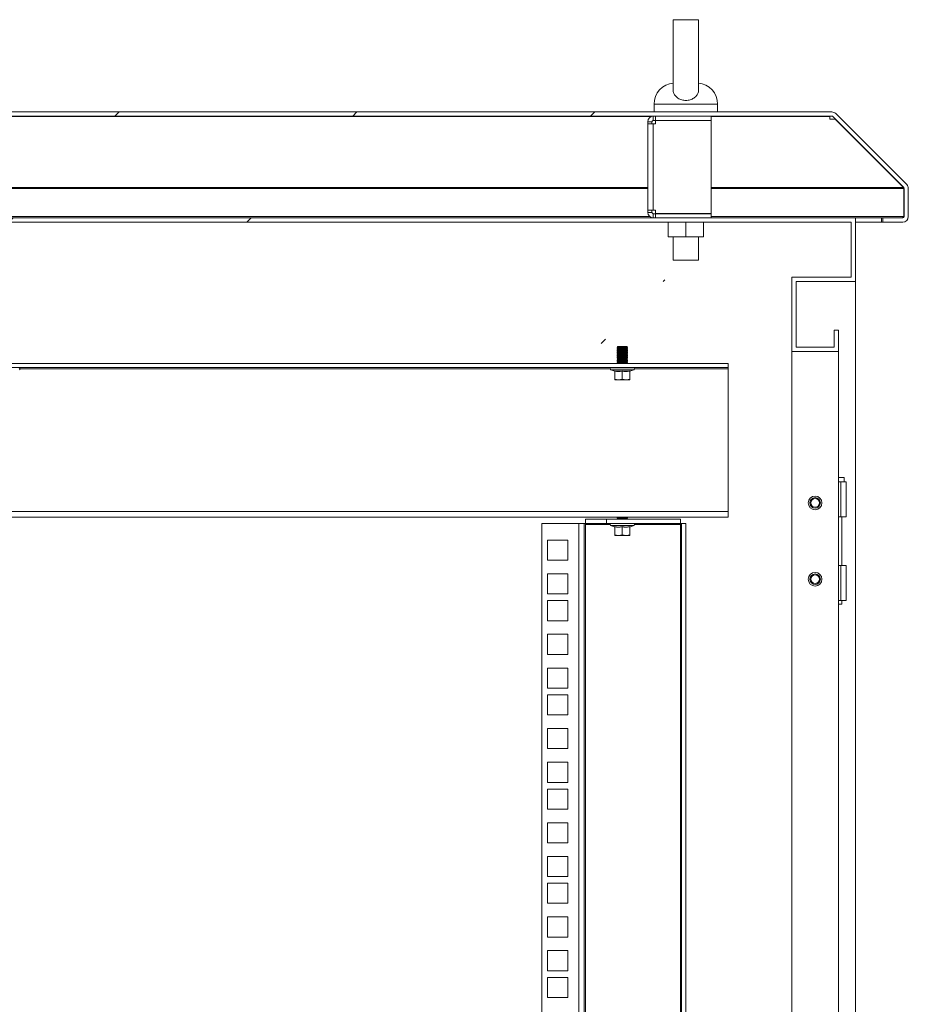
# Model space of a CAD drawing. Units: millimetres. Extents: x 63 to 8701, y 73 to 6222.
# Drawn here: x 5648 to 6068, y 3729 to 4194 of the extents above; entities that cross this region are included whole.
import ezdxf

# ---------------------------------------------------------------- set-up
doc = ezdxf.new("R2010")
doc.units = ezdxf.units.MM
doc.header["$LTSCALE"] = 5

msp = doc.modelspace()

# ---------------------------------------------------------------- hatches: boundary and pattern name
at = {"linetype": 'Continuous', "lineweight": 18}
h = msp.add_hatch(dxfattribs=at)
h.set_pattern_fill('ANSI31', scale=25, style=0)
h.set_pattern_definition([(45, (-3901.47, -1741.69), (-56.1266, 56.1266), [])])
edge = h.paths.add_edge_path(flags=0)
edge.add_line((5965.54, 4100.45), (5965.54, 4098.45))
edge.add_line((5965.54, 4098.45), (5974.94, 4098.45))
edge.add_arc((5974.94, 4101.05), 2.6, 270, 360)
edge.add_line((5977.54, 4101.05), (5977.54, 4114.37))
edge.add_arc((5974.94, 4114.37), 2.6, 0, 45)
edge.add_line((5976.78, 4116.21), (5943.3, 4149.69))
edge.add_arc((5941.46, 4147.85), 2.6, 45, 90)
edge.add_line((5941.46, 4150.45), (5343.62, 4150.45))
edge.add_arc((5343.62, 4147.85), 2.6, 90, 135)
edge.add_line((5341.78, 4149.69), (5308.3, 4116.21))
edge.add_arc((5310.14, 4114.37), 2.6, 135, 180)
edge.add_line((5307.54, 4114.37), (5307.54, 4101.05))
edge.add_arc((5310.14, 4101.05), 2.6, 180, 270)
edge.add_line((5310.14, 4098.45), (5319.54, 4098.45))
edge.add_line((5319.54, 4098.45), (5319.54, 4100.45))
edge.add_line((5319.54, 4100.45), (5310.14, 4100.45))
edge.add_arc((5310.14, 4101.05), 0.6, 180, 270, ccw=False)
edge.add_line((5309.54, 4101.05), (5309.54, 4114.37))
edge.add_arc((5310.14, 4114.37), 0.6, 135, 180, ccw=False)
edge.add_line((5309.72, 4114.79), (5343.19, 4148.27))
edge.add_arc((5343.62, 4147.85), 0.6, 90, 135, ccw=False)
edge.add_line((5343.62, 4148.45), (5941.46, 4148.45))
edge.add_arc((5941.46, 4147.85), 0.6, 45, 90, ccw=False)
edge.add_line((5941.89, 4148.27), (5975.37, 4114.79))
edge.add_arc((5974.94, 4114.37), 0.6, 0, 45, ccw=False)
edge.add_line((5975.54, 4114.37), (5975.54, 4101.05))
edge.add_arc((5974.94, 4101.05), 0.6, 270, 360, ccw=False)
edge.add_line((5974.94, 4100.45), (5965.54, 4100.45))
h = msp.add_hatch(dxfattribs=at)
h.set_pattern_fill('ANSI32', scale=25, style=0)
h.set_pattern_definition([(45, (-3901.47, -1741.7), (-168.38, 168.38), []), (45, (-3789.21, -1741.7), (-168.38, 168.38), [])])
h.paths.add_polyline_path([(5922.54, 4037.45), (5944.54, 4037.45), (5944.54, 4047.45), (5942.54, 4047.45), (5942.54, 4039.45), (5924.54, 4039.45), (5924.54, 4070.45), (5952.54, 4070.45), (5952.54, 4100.45), (5332.54, 4100.45), (5332.54, 4070.45), (5360.54, 4070.45), (5360.54, 4039.45), (5342.54, 4039.45), (5342.54, 4047.45), (5340.54, 4047.45), (5340.54, 4037.45), (5362.54, 4037.45), (5362.54, 4072.45), (5334.54, 4072.45), (5334.54, 4098.45), (5950.54, 4098.45), (5950.54, 4072.45), (5922.54, 4072.45)], flags=0)

# ---------------------------------------------------------------- linework, layer by layer
at = {"color": 7, "linetype": 'Continuous', "lineweight": 18}
for p, q in [((5956.54, 4193.96), (5956.54, 4160.61)), ((5968.54, 4160.61), (5968.54, 4194)), ((5947.54, 4154.15), (5947.54, 4150.45)), ((5977.54, 4150.45), (5977.54, 4154.15)), ((6031.46, 4150.45), (5253.62, 4150.45)), ((6033.3, 4149.69), (6066.78, 4116.21)), ((6031.46, 4148.45), (5253.62, 4148.45)), ((5946.54, 4145.85), (5944.54, 4145.85)), ((5944.54, 4144.85), (5944.54, 4145.85)), ((5947.14, 4144.85), (5944.54, 4144.85)), ((5944.54, 4104.05), (5944.54, 4144.85)), ((5946.54, 4144.85), (5946.54, 4145.85)), ((5947.14, 4146.45), (5947.14, 4148.45)), ((5948.14, 4146.45), (5947.14, 4146.45)), ((5947.14, 4144.85), (5947.14, 4104.05)), ((5947.14, 4144.85), (5948.14, 4144.85)), ((5948.14, 4146.45), (5948.14, 4148.45)), ((5974.54, 4146.45), (5948.14, 4146.45)), ((5948.14, 4146.35), (5948.14, 4144.85)), ((5974.54, 4146.35), (5948.14, 4146.35)), ((5956.54, 4146.45), (5956.54, 4146.35)), ((5968.54, 4146.35), (5968.54, 4146.45)), ((5974.54, 4146.45), (5974.54, 4148.45)), ((5974.54, 4146.35), (5974.54, 4102.55)), ((6030.46, 4148.45), (6030.46, 4148.27)), ((6031.57, 4148.44), (6030.46, 4148.44)), ((6030.46, 4147.57), (6030.46, 4148.27)), ((6030.46, 4147.57), (6030.46, 4147.02)), ((6030.46, 4147.02), (6033.07, 4147.02)), ((6031.89, 4148.27), (6065.37, 4114.79)), ((6033.07, 4147.02), (6033.07, 4147.09)), ((6033.07, 4147.02), (6065.3, 4114.79)), ((6065.3, 4114.79), (6065.3, 4114.86)), ((6065.47, 4114.37), (6065.45, 4114.68)), ((6065.47, 4101.05), (6065.47, 4114.37)), ((6065.54, 4114.37), (6065.54, 4101.05)), ((6067.54, 4114.37), (6067.54, 4101.05)), ((5944.54, 4104.05), (5947.14, 4104.05)), ((5944.54, 4103.05), (5944.54, 4104.05)), ((5946.54, 4103.05), (5944.54, 4103.05)), ((5946.54, 4103.05), (5946.54, 4104.05)), ((5948.14, 4104.05), (5947.14, 4104.05)), ((5948.14, 4104.05), (5948.14, 4102.55)), ((6042.54, 4100.45), (5242.54, 4100.45)), ((6040.54, 4098.45), (5244.54, 4098.45)), ((5947.14, 4102.45), (5947.14, 4100.45)), ((5947.14, 4102.45), (5948.14, 4102.45)), ((5948.14, 4102.55), (5974.54, 4102.55)), ((5948.14, 4102.45), (5948.14, 4100.45)), ((5948.14, 4102.45), (5974.54, 4102.45)), ((5954.14, 4091.45), (5954.14, 4098.45)), ((5956.54, 4102.55), (5956.54, 4102.45)), ((5962.54, 4091.45), (5962.54, 4098.45)), ((5968.54, 4102.45), (5968.54, 4102.55)), ((5970.94, 4091.45), (5970.94, 4098.45)), ((5974.54, 4102.45), (5974.54, 4100.45)), ((6040.54, 4072.45), (6040.54, 4098.45)), ((6042.54, 4100.45), (6054.84, 4100.45)), ((6042.54, 4070.45), (6042.54, 4100.45)), ((6042.54, 4098.45), (6054.84, 4098.45)), ((6054.84, 4098.45), (6054.84, 4100.45)), ((6054.84, 4100.45), (6055.54, 4100.45)), ((6054.84, 4098.45), (6055.54, 4098.45)), ((6064.94, 4100.45), (6055.54, 4100.45)), ((6055.54, 4098.45), (6055.54, 4100.45)), ((6064.94, 4098.45), (6055.54, 4098.45)), ((5962.54, 4091.45), (5954.14, 4091.45)), ((5956.54, 4091.45), (5956.54, 4080.45)), ((5970.94, 4091.45), (5962.54, 4091.45)), ((5968.54, 4080.45), (5968.54, 4091.45)), ((5968.54, 4080.45), (5956.54, 4080.45)), ((6012.54, 4037.45), (6012.54, 4072.45)), ((6012.54, 4072.45), (6040.54, 4072.45)), ((6014.54, 4070.45), (6042.54, 4070.45)), ((6014.54, 4039.45), (6014.54, 4070.45)), ((6042.54, 2005.45), (6042.54, 4070.45)), ((6032.54, 4039.45), (6032.54, 4047.45)), ((6034.54, 4047.45), (6032.54, 4047.45)), ((6034.54, 4037.45), (6034.54, 4047.45)), ((5930.49, 4039.7), (5930.04, 4039.25)), ((5930.04, 4039.25), (5930.04, 4039.24)), ((5935.04, 4039.25), (5930.04, 4039.25)), ((5930.04, 4039.24), (5930.49, 4038.93)), ((5932.54, 4039.24), (5930.04, 4039.24)), ((5930.49, 4038.93), (5930.04, 4038.62)), ((5932.54, 4038.62), (5930.04, 4038.62)), ((5930.04, 4038.62), (5930.04, 4038.48)), ((5930.04, 4038.48), (5930.49, 4038.16)), ((5932.54, 4038.48), (5930.04, 4038.48)), ((5930.49, 4038.16), (5930.04, 4037.85)), ((5930.04, 4037.85), (5930.04, 4037.71)), ((5932.54, 4037.85), (5930.04, 4037.85)), ((5934.6, 4039.7), (5930.49, 4039.7)), ((5932.54, 4038.93), (5930.49, 4038.93)), ((5932.54, 4038.16), (5930.49, 4038.16)), ((5935.04, 4039.24), (5932.54, 4039.24)), ((5932.54, 4038.93), (5932.54, 4039.24)), ((5934.6, 4038.93), (5932.54, 4038.93)), ((5932.54, 4038.93), (5932.54, 4038.62)), ((5935.04, 4038.62), (5932.54, 4038.62)), ((5935.04, 4038.48), (5932.54, 4038.48)), ((5932.54, 4038.16), (5932.54, 4038.48)), ((5934.6, 4038.16), (5932.54, 4038.16)), ((5932.54, 4038.16), (5932.54, 4037.85)), ((5935.04, 4037.85), (5932.54, 4037.85)), ((5934.6, 4039.7), (5935.04, 4039.25)), ((5934.6, 4038.93), (5935.04, 4039.24)), ((5935.04, 4038.62), (5934.6, 4038.93)), ((5934.6, 4038.16), (5935.04, 4038.48)), ((5935.04, 4037.85), (5934.6, 4038.16)), ((5935.04, 4039.25), (5935.04, 4039.24)), ((5935.04, 4038.62), (5935.04, 4038.48)), ((5935.04, 4037.85), (5935.04, 4037.71)), ((6014.54, 4039.45), (6032.54, 4039.45)), ((5930.04, 4037.71), (5930.49, 4037.4)), ((5932.54, 4037.71), (5930.04, 4037.71)), ((5930.49, 4037.4), (5930.04, 4037.09)), ((5930.04, 4037.09), (5930.04, 4036.94)), ((5932.54, 4037.09), (5930.04, 4037.09)), ((5930.04, 4036.94), (5930.49, 4036.63)), ((5932.54, 4036.94), (5930.04, 4036.94)), ((5930.49, 4036.63), (5930.04, 4036.32)), ((5930.04, 4036.32), (5930.04, 4036.18)), ((5932.54, 4036.32), (5930.04, 4036.32)), ((5930.04, 4036.18), (5930.49, 4035.86)), ((5932.54, 4036.18), (5930.04, 4036.18)), ((5930.49, 4035.86), (5930.04, 4035.55)), ((5930.04, 4035.55), (5930.04, 4035.41)), ((5932.54, 4035.55), (5930.04, 4035.55)), ((5930.04, 4035.41), (5930.49, 4035.1)), ((5932.54, 4035.41), (5930.04, 4035.41)), ((5930.49, 4035.1), (5930.04, 4034.79)), ((5930.04, 4034.79), (5930.04, 4034.64)), ((5932.54, 4034.79), (5930.04, 4034.79)), ((5930.04, 4034.64), (5930.49, 4034.33)), ((5932.54, 4034.64), (5930.04, 4034.64)), ((5930.49, 4034.33), (5930.04, 4034.02)), ((5930.04, 4034.02), (5930.04, 4033.88)), ((5932.54, 4034.02), (5930.04, 4034.02)), ((5930.04, 4033.88), (5930.49, 4033.56)), ((5932.54, 4033.88), (5930.04, 4033.88)), ((5930.49, 4033.56), (5930.04, 4033.25)), ((5930.04, 4033.25), (5930.04, 4033.11)), ((5932.54, 4033.25), (5930.04, 4033.25)), ((5932.54, 4037.4), (5930.49, 4037.4)), ((5932.54, 4036.63), (5930.49, 4036.63)), ((5932.54, 4035.86), (5930.49, 4035.86)), ((5932.54, 4035.1), (5930.49, 4035.1)), ((5932.54, 4034.33), (5930.49, 4034.33)), ((5932.54, 4033.56), (5930.49, 4033.56)), ((5932.54, 4037.4), (5932.54, 4037.71)), ((5935.04, 4037.71), (5932.54, 4037.71)), ((5934.6, 4037.4), (5932.54, 4037.4)), ((5932.54, 4037.4), (5932.54, 4037.09)), ((5935.04, 4037.09), (5932.54, 4037.09)), ((5935.04, 4036.94), (5932.54, 4036.94)), ((5932.54, 4036.63), (5932.54, 4036.94)), ((5932.54, 4036.63), (5932.54, 4036.32)), ((5934.6, 4036.63), (5932.54, 4036.63)), ((5935.04, 4036.32), (5932.54, 4036.32)), ((5932.54, 4035.86), (5932.54, 4036.18)), ((5935.04, 4036.18), (5932.54, 4036.18)), ((5934.6, 4035.86), (5932.54, 4035.86)), ((5932.54, 4035.86), (5932.54, 4035.55)), ((5935.04, 4035.55), (5932.54, 4035.55)), ((5935.04, 4035.41), (5932.54, 4035.41)), ((5932.54, 4035.1), (5932.54, 4035.41)), ((5932.54, 4035.1), (5932.54, 4034.79)), ((5934.6, 4035.1), (5932.54, 4035.1)), ((5935.04, 4034.79), (5932.54, 4034.79)), ((5935.04, 4034.64), (5932.54, 4034.64)), ((5932.54, 4034.33), (5932.54, 4034.64)), ((5934.6, 4034.33), (5932.54, 4034.33)), ((5932.54, 4034.33), (5932.54, 4034.02)), ((5935.04, 4034.02), (5932.54, 4034.02)), ((5935.04, 4033.88), (5932.54, 4033.88)), ((5932.54, 4033.56), (5932.54, 4033.88)), ((5934.6, 4033.56), (5932.54, 4033.56)), ((5932.54, 4033.56), (5932.54, 4033.25)), ((5935.04, 4033.25), (5932.54, 4033.25)), ((5934.6, 4037.4), (5935.04, 4037.71)), ((5935.04, 4037.09), (5934.6, 4037.4)), ((5934.6, 4036.63), (5935.04, 4036.94)), ((5935.04, 4036.32), (5934.6, 4036.63)), ((5934.6, 4035.86), (5935.04, 4036.18)), ((5935.04, 4035.55), (5934.6, 4035.86)), ((5934.6, 4035.1), (5935.04, 4035.41)), ((5935.04, 4034.79), (5934.6, 4035.1)), ((5934.6, 4034.33), (5935.04, 4034.64)), ((5935.04, 4034.02), (5934.6, 4034.33)), ((5934.6, 4033.56), (5935.04, 4033.88)), ((5935.04, 4033.25), (5934.6, 4033.56)), ((5935.04, 4037.09), (5935.04, 4036.94)), ((5935.04, 4036.32), (5935.04, 4036.18)), ((5935.04, 4035.55), (5935.04, 4035.41)), ((5935.04, 4034.79), (5935.04, 4034.64)), ((5935.04, 4034.02), (5935.04, 4033.88)), ((5935.04, 4033.25), (5935.04, 4033.11)), ((6012.54, 4037.45), (6034.54, 4037.45)), ((6012.54, 4037.45), (6012.54, 2044.55)), ((6034.54, 2038.45), (6034.54, 4037.45)), ((5982.54, 4031.8), (5302.54, 4031.8)), ((5982.54, 4029.8), (5302.54, 4029.8)), ((5937.91, 4028.73), (5927.17, 4028.73)), ((5928.98, 4028.07), (5927.17, 4028.73)), ((5927.34, 4029.8), (5927.34, 4029.7)), ((5937.74, 4029.7), (5927.34, 4029.7)), ((5930.04, 4033.11), (5930.49, 4032.8)), ((5932.54, 4033.11), (5930.04, 4033.11)), ((5930.49, 4032.8), (5930.04, 4032.49)), ((5932.54, 4032.49), (5930.04, 4032.49)), ((5930.04, 4032.49), (5930.04, 4032.34)), ((5930.04, 4032.34), (5930.49, 4032.03)), ((5932.54, 4032.34), (5930.04, 4032.34)), ((5930.49, 4032.03), (5930.15, 4031.8)), ((5932.54, 4032.8), (5930.49, 4032.8)), ((5932.54, 4032.03), (5930.49, 4032.03)), ((5932.54, 4032.8), (5932.54, 4033.11)), ((5935.04, 4033.11), (5932.54, 4033.11)), ((5934.6, 4032.8), (5932.54, 4032.8)), ((5932.54, 4032.8), (5932.54, 4032.49)), ((5935.04, 4032.49), (5932.54, 4032.49)), ((5935.04, 4032.34), (5932.54, 4032.34)), ((5932.54, 4032.03), (5932.54, 4032.34)), ((5934.6, 4032.03), (5932.54, 4032.03)), ((5934.6, 4032.8), (5935.04, 4033.11)), ((5935.04, 4032.49), (5934.6, 4032.8)), ((5934.6, 4032.03), (5935.04, 4032.34)), ((5934.93, 4031.8), (5934.6, 4032.03)), ((5935.04, 4032.49), (5935.04, 4032.34)), ((5936.11, 4028.07), (5937.91, 4028.73)), ((5937.74, 4029.7), (5937.74, 4029.8)), ((5982.54, 4031.8), (5982.54, 4029.8)), ((5982.54, 4029.2), (5982.54, 4029.8)), ((5982.54, 4029.2), (5982.54, 3961.9)), ((5928.98, 4028.07), (5928.97, 4028.27)), ((5929.04, 4028.17), (5929.04, 4024.41)), ((5930.79, 4024.1), (5929.04, 4024.41)), ((5929.04, 4024.41), (5929.04, 4024.1)), ((5929.04, 4024.1), (5930.79, 4024.1)), ((5932.54, 4024.41), (5930.79, 4024.1)), ((5930.79, 4024.1), (5934.29, 4024.1)), ((5932.54, 4028.17), (5932.54, 4024.41)), ((5934.29, 4024.1), (5932.54, 4024.41)), ((5936.04, 4024.41), (5934.29, 4024.1)), ((5936.04, 4024.1), (5934.29, 4024.1)), ((5936.04, 4028.17), (5936.04, 4024.41)), ((5936.04, 4024.1), (5936.04, 4024.41)), ((5936.11, 4028.27), (5936.11, 4028.07)), ((6034.54, 3977.95), (6037.24, 3977.95)), ((6037.24, 3975.95), (6037.24, 3977.95)), ((6035.74, 3975.95), (6034.54, 3975.95)), ((6035.74, 3959.45), (6035.74, 3975.95)), ((6035.74, 3975.95), (6038.24, 3975.95)), ((6038.24, 3959.45), (6038.24, 3975.95)), ((5302.54, 3961.9), (5982.54, 3961.9)), ((5982.54, 3959.3), (5302.54, 3959.3)), ((5930.49, 3959.3), (5930.04, 3958.99)), ((5932.54, 3958.99), (5930.04, 3958.99)), ((5930.04, 3958.99), (5930.04, 3958.84)), ((5930.04, 3958.84), (5930.49, 3958.53)), ((5932.54, 3958.84), (5930.04, 3958.84)), ((5932.54, 3959.3), (5932.54, 3958.99)), ((5935.04, 3958.99), (5932.54, 3958.99)), ((5935.04, 3958.84), (5932.54, 3958.84)), ((5932.54, 3958.53), (5932.54, 3958.84)), ((5935.04, 3958.99), (5934.6, 3959.3)), ((5934.6, 3958.53), (5935.04, 3958.84)), ((5935.04, 3958.99), (5935.04, 3958.84)), ((5982.54, 3961.9), (5982.54, 3959.3)), ((6034.54, 3959.45), (6035.74, 3959.45)), ((6038.24, 3959.45), (6035.74, 3959.45)), ((6036.19, 3936.45), (6036.19, 3959.45)), ((5894.54, 2052.95), (5894.54, 3956.3)), ((5894.54, 3956.3), (5911.94, 3956.3)), ((5911.94, 2052.95), (5911.94, 3956.3)), ((5911.94, 3956.3), (5914.54, 3956.3)), ((5914.54, 3956.3), (5914.54, 2052.95)), ((5915.14, 3956.3), (5914.54, 3956.3)), ((5915.14, 3956.3), (5915.14, 3958.3)), ((5915.14, 3958.3), (5925.14, 3958.3)), ((5925.14, 3956.3), (5915.14, 3956.3)), ((5915.14, 3956.3), (5915.14, 3955.7)), ((5915.14, 2053.55), (5915.14, 3955.7)), ((5925.14, 3958.3), (5925.14, 3956.3)), ((5959.94, 3958.3), (5925.14, 3958.3)), ((5959.94, 3956.3), (5925.14, 3956.3)), ((5937.91, 3955.23), (5927.17, 3955.23)), ((5928.98, 3954.57), (5927.17, 3955.23)), ((5927.34, 3956.3), (5927.34, 3956.2)), ((5937.74, 3956.2), (5927.34, 3956.2)), ((5928.98, 3954.57), (5928.97, 3954.77)), ((5929.04, 3954.67), (5929.04, 3950.91)), ((5930.49, 3958.53), (5930.15, 3958.3)), ((5932.54, 3958.53), (5930.49, 3958.53)), ((5934.6, 3958.53), (5932.54, 3958.53)), ((5932.54, 3954.67), (5932.54, 3950.91)), ((5934.93, 3958.3), (5934.6, 3958.53)), ((5936.04, 3954.67), (5936.04, 3950.91)), ((5936.11, 3954.57), (5937.91, 3955.23)), ((5936.11, 3954.77), (5936.11, 3954.57)), ((5937.74, 3956.2), (5937.74, 3956.3)), ((5959.94, 3958.3), (5959.94, 3956.3)), ((5959.94, 3955.7), (5959.94, 3956.3)), ((5960.54, 3956.3), (5959.94, 3956.3)), ((5959.94, 3955.7), (5959.94, 2053.55)), ((5962.54, 3956.3), (5960.54, 3956.3)), ((5960.54, 2052.95), (5960.54, 3956.3)), ((5962.54, 2052.95), (5962.54, 3956.3)), ((5930.79, 3950.6), (5929.04, 3950.91)), ((5929.04, 3950.91), (5929.04, 3950.6)), ((5929.04, 3950.6), (5930.79, 3950.6)), ((5932.54, 3950.91), (5930.79, 3950.6)), ((5930.79, 3950.6), (5934.29, 3950.6)), ((5934.29, 3950.6), (5932.54, 3950.91)), ((5936.04, 3950.91), (5934.29, 3950.6)), ((5936.04, 3950.6), (5934.29, 3950.6)), ((5936.04, 3950.6), (5936.04, 3950.91)), ((5897.29, 3948.4), (5906.79, 3948.4)), ((5897.29, 3938.9), (5897.29, 3948.4)), ((5906.79, 3948.4), (5906.79, 3938.9)), ((5906.79, 3938.9), (5897.29, 3938.9)), ((6035.74, 3936.45), (6034.54, 3936.45)), ((6035.74, 3919.95), (6035.74, 3936.45)), ((6035.74, 3936.45), (6038.24, 3936.45)), ((6038.24, 3919.95), (6038.24, 3936.45)), ((5897.29, 3932.5), (5906.79, 3932.5)), ((5897.29, 3923), (5897.29, 3932.5)), ((5906.79, 3932.5), (5906.79, 3923)), ((5906.79, 3923), (5897.29, 3923)), ((5897.29, 3919.85), (5906.79, 3919.85)), ((5897.29, 3910.35), (5897.29, 3919.85)), ((5906.79, 3919.85), (5906.79, 3910.35)), ((6034.54, 3919.95), (6035.74, 3919.95)), ((6036.19, 3918.2), (6034.54, 3918.2)), ((6038.24, 3919.95), (6035.74, 3919.95)), ((6036.19, 3918.2), (6036.19, 3919.95)), ((5906.79, 3910.35), (5897.29, 3910.35)), ((5897.29, 3903.95), (5906.79, 3903.95)), ((5897.29, 3894.45), (5897.29, 3903.95)), ((5906.79, 3903.95), (5906.79, 3894.45)), ((5906.79, 3894.45), (5897.29, 3894.45)), ((5897.29, 3888.05), (5906.79, 3888.05)), ((5897.29, 3878.55), (5897.29, 3888.05)), ((5906.79, 3888.05), (5906.79, 3878.55)), ((5906.79, 3878.55), (5897.29, 3878.55)), ((5897.29, 3875.4), (5906.79, 3875.4)), ((5897.29, 3865.9), (5897.29, 3875.4)), ((5906.79, 3875.4), (5906.79, 3865.9)), ((5906.79, 3865.9), (5897.29, 3865.9)), ((5897.29, 3859.5), (5906.79, 3859.5)), ((5897.29, 3850), (5897.29, 3859.5)), ((5906.79, 3859.5), (5906.79, 3850)), ((5906.79, 3850), (5897.29, 3850)), ((5897.29, 3843.6), (5906.79, 3843.6)), ((5897.29, 3834.1), (5897.29, 3843.6)), ((5906.79, 3843.6), (5906.79, 3834.1)), ((5906.79, 3834.1), (5897.29, 3834.1)), ((5897.29, 3830.95), (5906.79, 3830.95)), ((5897.29, 3821.45), (5897.29, 3830.95)), ((5906.79, 3830.95), (5906.79, 3821.45)), ((5906.79, 3821.45), (5897.29, 3821.45)), ((5897.29, 3815.05), (5906.79, 3815.05)), ((5897.29, 3805.55), (5897.29, 3815.05)), ((5906.79, 3815.05), (5906.79, 3805.55)), ((5906.79, 3805.55), (5897.29, 3805.55)), ((5897.29, 3799.15), (5906.79, 3799.15)), ((5897.29, 3789.65), (5897.29, 3799.15)), ((5906.79, 3799.15), (5906.79, 3789.65)), ((5906.79, 3789.65), (5897.29, 3789.65)), ((5897.29, 3786.5), (5906.79, 3786.5)), ((5897.29, 3777), (5897.29, 3786.5)), ((5906.79, 3786.5), (5906.79, 3777)), ((5906.79, 3777), (5897.29, 3777)), ((5897.29, 3770.6), (5906.79, 3770.6)), ((5897.29, 3761.1), (5897.29, 3770.6)), ((5906.79, 3770.6), (5906.79, 3761.1)), ((5906.79, 3761.1), (5897.29, 3761.1)), ((5897.29, 3754.7), (5906.79, 3754.7)), ((5897.29, 3745.2), (5897.29, 3754.7)), ((5906.79, 3754.7), (5906.79, 3745.2)), ((5906.79, 3745.2), (5897.29, 3745.2)), ((5897.29, 3742.05), (5906.79, 3742.05)), ((5897.29, 3732.55), (5897.29, 3742.05)), ((5906.79, 3742.05), (5906.79, 3732.55)), ((5906.79, 3732.55), (5897.29, 3732.55))]:
    msp.add_line(p, q, dxfattribs=at)
at = {"color": 8, "linetype": 'Continuous', "lineweight": 18}
for p, q in [((5977.54, 4154.15), (5947.54, 4154.15)), ((5946.2, 4148.27), (5334.54, 4148.27)), ((6030.46, 4148.27), (5974.54, 4148.27)), ((5944.54, 4114.79), (5334.54, 4114.79)), ((5334.54, 4114.37), (5944.54, 4114.37)), ((6065.3, 4114.79), (5974.54, 4114.79)), ((5974.54, 4114.37), (6065.47, 4114.37)), ((5945.48, 4101.05), (5334.54, 4101.05)), ((6065.47, 4101.05), (5974.54, 4101.05)), ((5648.24, 4029.2), (5926.84, 4029.2)), ((5932.54, 4032.03), (5932.54, 4031.8)), ((5938.24, 4029.2), (5982.54, 4029.2)), ((5915.14, 3955.7), (5926.84, 3955.7)), ((5932.54, 3958.53), (5932.54, 3958.3)), ((5938.24, 3955.7), (5959.94, 3955.7))]:
    msp.add_line(p, q, dxfattribs=at)
at = {"color": 7, "linetype": 'Continuous', "lineweight": 18}
for centre, radius in [((6023.54, 3965.95), 3.25), ((6023.54, 3965.95), 2.5), ((6023.54, 3965.95), 2.5), ((6023.54, 3965.95), 2.05), ((6023.54, 3929.95), 3.25), ((6023.54, 3929.95), 2.5), ((6023.54, 3929.95), 2.5), ((6023.54, 3929.95), 2.06)]:
    msp.add_circle(centre, radius, dxfattribs=at)
for centre, radius, start, end in [((5957.54, 4154.15), 10, 94.9974, 180), ((5967.54, 4154.15), 10, 0, 85.0026), ((6031.46, 4147.85), 2.6, 45, 90), ((5947.14, 4145.85), 2.6, 90, 180), ((5947.14, 4145.85), 0.6, 90, 180), ((6031.46, 4147.85), 0.6, 45, 90), ((6064.94, 4114.37), 0.6, 0, 45), ((6064.94, 4114.37), 2.6, 0, 45), ((5947.14, 4103.05), 2.6, 180, 270), ((5947.14, 4103.05), 0.6, 180, 270), ((6064.94, 4101.05), 0.6, 270, 0), ((6064.94, 4101.05), 2.6, 270, 0), ((5647.74, 4029.2), 0.5, 290, 90), ((5927.34, 4029.2), 0.5, 90, 250), ((5937.74, 4029.2), 0.5, 290, 90), ((5927.34, 3955.7), 0.5, 90, 250), ((5937.74, 3955.7), 0.5, 290, 90)]:
    msp.add_arc(centre, radius, start, end, dxfattribs=at)
for points, knots in [([(5968.49, 4193.89), (5968.51, 4193.89), (5968.62, 4193.89), (5968.18, 4193.89), (5967.02, 4193.89), (5965.28, 4193.89), (5963.48, 4193.89), (5961.64, 4193.89), (5960.01, 4193.89), (5958.59, 4193.89), (5957.32, 4193.89), (5956.62, 4193.89), (5956.57, 4193.89), (5956.55, 4193.89)], [0, 0, 0, 0, 0.027772, 0.157396, 0.288068, 0.37589, 0.464148, 0.542462, 0.61666, 0.694127, 0.781167, 0.912011, 1, 1, 1, 1]), ([(5968.51, 4160.69), (5968.47, 4160.2), (5968.39, 4159.23), (5967.42, 4157.8), (5965.94, 4156.66), (5964.08, 4155.96), (5962.04, 4155.82), (5960.05, 4156.24), (5958.34, 4157.18), (5957.14, 4158.49), (5956.54, 4159.72), (5956.6, 4160.4), (5956.62, 4160.61)], [0, 0, 0, 0, 0.104095, 0.210769, 0.31617, 0.422017, 0.528318, 0.634718, 0.741105, 0.847255, 0.952827, 1, 1, 1, 1]), ([(6064.24, 4100.45), (6064.38, 4100.47), (6064.68, 4100.5), (6065.09, 4100.76), (6065.35, 4100.96), (6065.47, 4101.05)], [0, 0, 0, 0, 0.354654, 0.710711, 1, 1, 1, 1]), ([(6065.33, 4100.6), (6065.35, 4100.63), (6065.39, 4100.78), (6065.44, 4100.93), (6065.47, 4101.05)], [0, 0, 0, 0, 0.234994, 1, 1, 1, 1]), ([(5928.97, 4028.27), (5929.57, 4028.17), (5930.76, 4027.97), (5931.95, 4028.17), (5932.54, 4028.27)], [0, 0, 0, 0, 0.501362, 1, 1, 1, 1]), ([(5928.97, 4028.27), (5928.97, 4028.27), (5928.97, 4028.27), (5928.97, 4028.27), (5928.98, 4028.27), (5929, 4028.26), (5929.02, 4028.23), (5929.04, 4028.2), (5929.04, 4028.18), (5929.04, 4028.17)], [0, 0, 0, 0, 0.001903, 0.018329, 0.065586, 0.250854, 0.500989, 0.77013, 1, 1, 1, 1]), ([(5932.54, 4028.17), (5931.89, 4028.07), (5930.72, 4027.88), (5929.55, 4028.08), (5929.04, 4028.17)], [0, 0, 0, 0, 0.559471, 1, 1, 1, 1]), ([(5932.54, 4028.27), (5933.14, 4028.17), (5934.32, 4027.97), (5935.52, 4028.17), (5936.11, 4028.27)], [0, 0, 0, 0, 0.501362, 1, 1, 1, 1]), ([(5932.54, 4028.17), (5932.54, 4028.18), (5932.54, 4028.2), (5932.54, 4028.23), (5932.54, 4028.26), (5932.54, 4028.27), (5932.54, 4028.27), (5932.54, 4028.27), (5932.54, 4028.27), (5932.54, 4028.27), (5932.54, 4028.27)], [0, 0, 0, 0, 0.2299, 0.499057, 0.749202, 0.93477, 0.981928, 0.994559, 0.998176, 1, 1, 1, 1]), ([(5936.04, 4028.17), (5935.39, 4028.07), (5934.22, 4027.88), (5933.05, 4028.08), (5932.54, 4028.17)], [0, 0, 0, 0, 0.559471, 1, 1, 1, 1]), ([(5936.04, 4028.17), (5936.04, 4028.18), (5936.04, 4028.2), (5936.06, 4028.23), (5936.08, 4028.26), (5936.1, 4028.27), (5936.11, 4028.27), (5936.11, 4028.27), (5936.11, 4028.27), (5936.11, 4028.27), (5936.11, 4028.27)], [0, 0, 0, 0, 0.2299, 0.499057, 0.749202, 0.93477, 0.981928, 0.994559, 0.998176, 1, 1, 1, 1]), ([(5928.97, 3954.77), (5929.57, 3954.67), (5930.76, 3954.47), (5931.95, 3954.67), (5932.54, 3954.77)], [0, 0, 0, 0, 0.501362, 1, 1, 1, 1]), ([(5928.97, 3954.77), (5928.97, 3954.77), (5928.97, 3954.77), (5928.97, 3954.77), (5928.98, 3954.77), (5929, 3954.76), (5929.02, 3954.73), (5929.04, 3954.7), (5929.04, 3954.68), (5929.04, 3954.67)], [0, 0, 0, 0, 0.001903, 0.018329, 0.065586, 0.250854, 0.500989, 0.77013, 1, 1, 1, 1]), ([(5932.54, 3954.67), (5931.89, 3954.57), (5930.72, 3954.38), (5929.55, 3954.58), (5929.04, 3954.67)], [0, 0, 0, 0, 0.559471, 1, 1, 1, 1]), ([(5932.54, 3954.77), (5933.14, 3954.67), (5934.32, 3954.47), (5935.52, 3954.67), (5936.11, 3954.77)], [0, 0, 0, 0, 0.501362, 1, 1, 1, 1]), ([(5932.54, 3954.67), (5932.54, 3954.68), (5932.54, 3954.7), (5932.54, 3954.73), (5932.54, 3954.76), (5932.54, 3954.77), (5932.54, 3954.77), (5932.54, 3954.77), (5932.54, 3954.77), (5932.54, 3954.77), (5932.54, 3954.77)], [0, 0, 0, 0, 0.2299, 0.499057, 0.749202, 0.93477, 0.981928, 0.994559, 0.998176, 1, 1, 1, 1]), ([(5936.04, 3954.67), (5935.39, 3954.57), (5934.22, 3954.38), (5933.05, 3954.58), (5932.54, 3954.67)], [0, 0, 0, 0, 0.559471, 1, 1, 1, 1]), ([(5936.04, 3954.67), (5936.04, 3954.68), (5936.04, 3954.7), (5936.06, 3954.73), (5936.08, 3954.76), (5936.1, 3954.77), (5936.11, 3954.77), (5936.11, 3954.77), (5936.11, 3954.77), (5936.11, 3954.77), (5936.11, 3954.77)], [0, 0, 0, 0, 0.2299, 0.499057, 0.749202, 0.93477, 0.981928, 0.994559, 0.998176, 1, 1, 1, 1])]:
    msp.add_open_spline(points, degree=3, knots=knots, dxfattribs=at)
msp.add_open_spline([(6065.47, 4114.37), (6065.44, 4114.45), (6065.38, 4114.61), (6065.33, 4114.73), (6065.3, 4114.79)], degree=3, dxfattribs=at)

doc.saveas('drawing.dxf')
